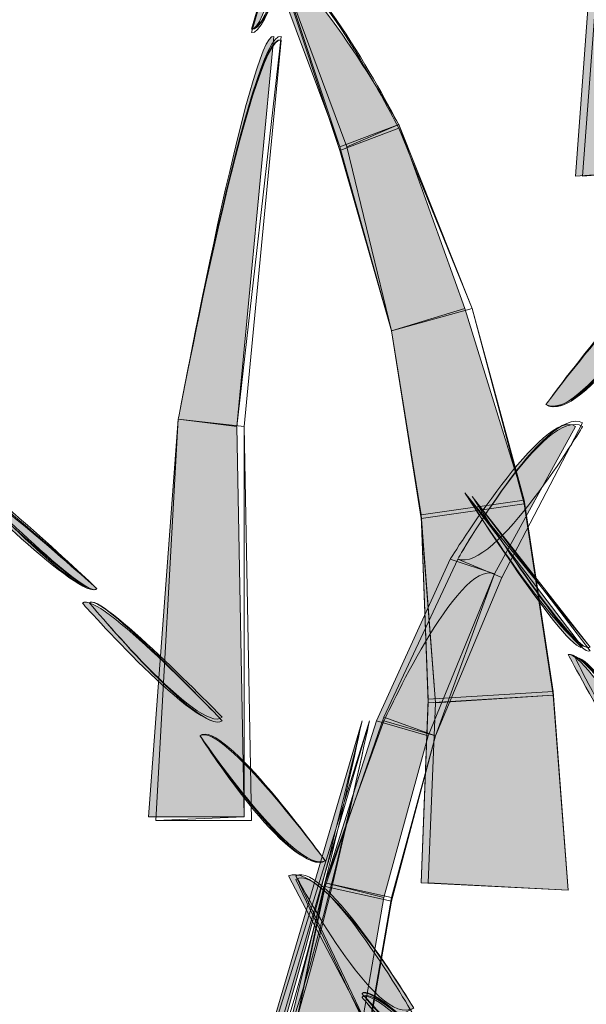
# Model space of a CAD drawing. Extents: x 0 to 219, y -8 to 280.
# Drawn here: x 163 to 165, y 224 to 227 of the extents above; entities that cross this region are included whole.
import ezdxf

# ---------------------------------------------------------------- set-up
doc = ezdxf.new("R2010")
doc.units = 0
doc.header["$LTSCALE"] = 10
doc.header["$MEASUREMENT"] = 0
doc.layers.add('CADdetails-2-HATCH', color=8, linetype='CONTINUOUS', lineweight=5)

msp = doc.modelspace()

# ---------------------------------------------------------------- hatches: boundary and pattern name
at = {"layer": 'CADdetails-2-HATCH'}
h = msp.add_hatch(color=256, dxfattribs=at)
h.dxf.hatch_style = 2
edge = h.paths.add_edge_path()
edge.add_spline(control_points=[(164.2217, 227.3367), (164.3012, 227.3105), (164.6156, 228.6754), (164.6156, 228.6754), (164.6156, 228.6754), (164.2217, 227.3367), (164.2217, 227.3367)], knot_values=[0, 0, 0, 0, 1, 1, 1, 2, 2, 2, 2], degree=3, periodic=0)
h = msp.add_hatch(color=256, dxfattribs=at)
h.dxf.hatch_style = 2
h.paths.add_polyline_path([(165.3771, 226.8127), (165.7436, 226.838), (165.6915, 228.2292), (165.4812, 228.2292)])
h = msp.add_hatch(color=256, dxfattribs=at)
h.dxf.hatch_style = 2
edge = h.paths.add_edge_path()
edge.add_spline(control_points=[(164.7468, 226.9961), (164.7468, 226.9961), (164.5368, 226.9169), (164.5368, 226.9169), (164.5368, 226.9169), (164.3012, 227.5467), (164.3012, 227.5467), (164.406, 227.5995), (164.7468, 226.9961), (164.7468, 226.9961)], knot_values=[0, 0, 0, 0, 1, 1, 1, 2, 2, 2, 3, 3, 3, 3], degree=3, periodic=0)
h = msp.add_hatch(color=256, dxfattribs=at)
h.dxf.hatch_style = 2
edge = h.paths.add_edge_path()
edge.add_spline(control_points=[(163.9604, 225.9467), (163.9604, 225.9467), (164.1689, 225.9203), (164.1689, 225.9203), (164.1689, 225.9203), (164.3012, 227.3105), (164.3012, 227.3105), (164.2217, 227.3367), (163.9604, 225.9467), (163.9604, 225.9467)], knot_values=[0, 0, 0, 0, 1, 1, 1, 2, 2, 2, 3, 3, 3, 3], degree=3, periodic=0)
h = msp.add_hatch(color=256, dxfattribs=at)
h.dxf.hatch_style = 2
h.paths.add_polyline_path([(164.9821, 226.3403), (164.7204, 226.2612), (164.5368, 226.9169), (164.7468, 226.9961)])
h = msp.add_hatch(color=256, dxfattribs=at)
h.dxf.hatch_style = 2
edge = h.paths.add_edge_path()
edge.add_spline(control_points=[(165.2712, 225.9984), (165.3771, 225.9203), (165.7172, 226.4446), (165.7172, 226.4446), (165.6391, 226.4975), (165.2712, 225.9984), (165.2712, 225.9984)], knot_values=[0, 0, 0, 0, 1, 1, 1, 2, 2, 2, 2], degree=3, periodic=0)
h = msp.add_hatch(color=256, dxfattribs=at)
h.dxf.hatch_style = 2
h.paths.add_polyline_path([(165.1935, 225.6578), (164.8263, 225.605), (164.7204, 226.2612), (164.9821, 226.3403)])
h = msp.add_hatch(color=256, dxfattribs=at)
h.dxf.hatch_style = 2
edge = h.paths.add_edge_path()
edge.add_spline(control_points=[(164.9304, 225.4478), (164.9304, 225.4478), (165.0876, 225.3952), (165.0876, 225.3952), (165.0876, 225.3952), (165.3771, 225.9203), (165.3771, 225.9203), (165.2712, 225.9984), (164.9304, 225.4478), (164.9304, 225.4478)], knot_values=[0, 0, 0, 0, 1, 1, 1, 2, 2, 2, 3, 3, 3, 3], degree=3, periodic=0)
h = msp.add_hatch(color=256, dxfattribs=at)
h.dxf.hatch_style = 2
h.paths.add_polyline_path([(163.8545, 224.5291), (164.1953, 224.5291), (164.1689, 225.9203), (163.9604, 225.9467)])
at = {"layer": 'CADdetails-2-HATCH', "true_color": 0xffffff}
h = msp.add_hatch(color=7, dxfattribs=at)
h.dxf.hatch_style = 2
edge = h.paths.add_edge_path()
edge.add_spline(control_points=[(163.6709, 225.3423), (163.6188, 225.2906), (163.1725, 225.7367), (163.1725, 225.7367), (163.1989, 225.7622), (163.6709, 225.3423), (163.6709, 225.3423)], knot_values=[0, 0, 0, 0, 1, 1, 1, 2, 2, 2, 2], degree=3, periodic=0)
at = {"layer": 'CADdetails-2-HATCH'}
h = msp.add_hatch(color=256, dxfattribs=at)
h.dxf.hatch_style = 2
h.paths.add_polyline_path([(165.2976, 224.9754), (164.8512, 224.9489), (164.8263, 225.605), (165.1935, 225.6578)])
at = {"layer": 'CADdetails-2-HATCH', "true_color": 0xffffff}
h = msp.add_hatch(color=7, dxfattribs=at)
h.dxf.hatch_style = 2
edge = h.paths.add_edge_path()
edge.add_spline(control_points=[(165.402, 225.1339), (165.3507, 225.1072), (164.9821, 225.6842), (164.9821, 225.6842), (164.9821, 225.6842), (165.402, 225.1339), (165.402, 225.1339)], knot_values=[0, 0, 0, 0, 1, 1, 1, 2, 2, 2, 2], degree=3, periodic=0)
at = {"layer": 'CADdetails-2-HATCH'}
h = msp.add_hatch(color=256, dxfattribs=at)
h.dxf.hatch_style = 2
h.paths.add_polyline_path([(164.6676, 224.871), (164.8512, 224.8182), (165.0876, 225.3952), (164.9304, 225.4478)])
h = msp.add_hatch(color=256, dxfattribs=at)
h.dxf.hatch_style = 2
edge = h.paths.add_edge_path()
edge.add_spline(control_points=[(164.1176, 224.871), (164.0381, 224.8182), (163.6188, 225.2906), (163.6188, 225.2906), (163.6709, 225.3423), (164.1176, 224.871), (164.1176, 224.871)], knot_values=[0, 0, 0, 0, 1, 1, 1, 2, 2, 2, 2], degree=3, periodic=0)
h = msp.add_hatch(color=256, dxfattribs=at)
h.dxf.hatch_style = 2
edge = h.paths.add_edge_path()
edge.add_spline(control_points=[(165.77, 224.5555), (165.6655, 224.5027), (165.3507, 225.1072), (165.3507, 225.1072), (165.402, 225.1339), (165.77, 224.5555), (165.77, 224.5555)], knot_values=[0, 0, 0, 0, 1, 1, 1, 2, 2, 2, 2], degree=3, periodic=0)
h = msp.add_hatch(color=256, dxfattribs=at)
h.dxf.hatch_style = 2
h.paths.add_polyline_path([(165.3507, 224.2676), (164.8263, 224.294), (164.8512, 224.9489), (165.2976, 224.9754)])
h = msp.add_hatch(color=256, dxfattribs=at)
h.dxf.hatch_style = 2
edge = h.paths.add_edge_path()
edge.add_spline(control_points=[(164.4848, 224.372), (164.3539, 224.3193), (164.0381, 224.8182), (164.0381, 224.8182), (164.1176, 224.871), (164.4848, 224.372), (164.4848, 224.372)], knot_values=[0, 0, 0, 0, 1, 1, 1, 2, 2, 2, 2], degree=3, periodic=0)
h = msp.add_hatch(color=256, dxfattribs=at)
h.dxf.hatch_style = 2
edge = h.paths.add_edge_path()
edge.add_spline(control_points=[(164.2217, 223.5325), (164.3012, 223.5061), (164.6156, 224.871), (164.6156, 224.871), (164.6156, 224.871), (164.2217, 223.5325), (164.2217, 223.5325)], knot_values=[0, 0, 0, 0, 1, 1, 1, 2, 2, 2, 2], degree=3, periodic=0)
h = msp.add_hatch(color=256, dxfattribs=at)
h.dxf.hatch_style = 2
h.paths.add_polyline_path([(164.4848, 224.294), (164.694, 224.2414), (164.8512, 224.8182), (164.6676, 224.871)])
h = msp.add_hatch(color=256, dxfattribs=at)
h.dxf.hatch_style = 2
edge = h.paths.add_edge_path()
edge.add_spline(control_points=[(164.7999, 223.8478), (164.7999, 223.8478), (164.642, 223.7688), (164.642, 223.7688), (164.642, 223.7688), (164.3539, 224.3193), (164.3539, 224.3193), (164.4848, 224.372), (164.7999, 223.8478), (164.7999, 223.8478)], knot_values=[0, 0, 0, 0, 1, 1, 1, 2, 2, 2, 3, 3, 3, 3], degree=3, periodic=0)
h = msp.add_hatch(color=256, dxfattribs=at)
h.dxf.hatch_style = 2
h.paths.add_polyline_path([(164.3276, 223.6629), (164.5885, 223.638), (164.694, 224.2414), (164.4848, 224.294)])
at = {"layer": 'CADdetails-2-HATCH', "true_color": 0xffffff}
h = msp.add_hatch(color=7, dxfattribs=at)
h.dxf.hatch_style = 2
edge = h.paths.add_edge_path()
edge.add_spline(control_points=[(165.0876, 223.4795), (165.0085, 223.4282), (164.6156, 223.8995), (164.6156, 223.8995), (164.6676, 223.9521), (165.0876, 223.4795), (165.0876, 223.4795)], knot_values=[0, 0, 0, 0, 1, 1, 1, 2, 2, 2, 2], degree=3, periodic=0)

# ---------------------------------------------------------------- linework, layer by layer
at = {"layer": 'CADdetails-2-HATCH', "lineweight": 0}
for points in [[(165.3771, 226.8127), (165.7436, 226.838), (165.6915, 228.2292), (165.4812, 228.2292), (165.3771, 226.8127), (165.3771, 226.8127)], [(165.402, 226.8127), (165.7436, 226.838), (165.6915, 228.2162), (165.5079, 228.2162), (165.402, 226.8127)], [(164.9821, 226.3403), (164.7204, 226.2612), (164.5368, 226.9169), (164.7468, 226.9961), (164.9821, 226.3403), (164.9821, 226.3403)], [(164.9821, 226.3403), (164.7204, 226.2612), (164.5368, 226.9169), (164.7468, 226.9961), (164.9821, 226.3403)], [(165.0085, 226.3403), (164.7204, 226.2612), (164.5618, 226.9169), (164.7468, 226.9961), (165.0085, 226.3403)], [(165.0085, 226.3403), (164.7204, 226.2612), (164.5368, 226.9037), (164.7468, 226.9831), (165.0085, 226.3403)], [(165.0085, 226.3403), (164.7204, 226.2612), (164.5368, 226.9037), (164.7468, 226.9831), (165.0085, 226.3403)], [(165.1935, 225.6578), (164.8263, 225.605), (164.7204, 226.2612), (165.0085, 226.3403), (165.1935, 225.6578)], [(165.1935, 225.6446), (164.8263, 225.5918), (164.7204, 226.2612), (165.0085, 226.3403), (165.1935, 225.6446)], [(165.1935, 225.6578), (164.8263, 225.605), (164.7204, 226.2612), (164.9821, 226.3403), (165.1935, 225.6578), (165.1935, 225.6578)], [(165.1935, 225.6578), (164.8263, 225.605), (164.7204, 226.2612), (164.9821, 226.3403), (165.1935, 225.6578)], [(165.1935, 225.6578), (164.8263, 225.605), (164.7204, 226.2612), (165.0085, 226.3403), (165.1935, 225.6578)], [(163.8545, 224.5291), (164.1953, 224.5291), (164.1689, 225.9203), (163.9604, 225.9467), (163.8545, 224.5291), (163.8545, 224.5291)], [(163.8545, 224.5291), (164.1953, 224.5291), (164.1689, 225.9203), (163.9604, 225.9467), (163.8545, 224.5291)], [(163.8812, 224.5159), (164.1953, 224.5291), (164.1953, 225.9203), (163.9604, 225.9467), (163.8812, 224.5159)], [(163.8812, 224.5159), (164.2217, 224.5159), (164.1953, 225.9203), (163.9604, 225.9467), (163.8812, 224.5159)], [(163.8812, 224.5159), (164.1953, 224.5291), (164.1953, 225.9203), (163.9604, 225.9467), (163.8812, 224.5159)], [(165.2976, 224.9622), (164.8776, 224.9355), (164.8263, 225.605), (165.1935, 225.6578), (165.2976, 224.9622)], [(165.2976, 224.9754), (164.8512, 224.9489), (164.8263, 225.605), (165.1935, 225.6578), (165.2976, 224.9754), (165.2976, 224.9754)], [(165.2976, 224.9622), (164.8512, 224.9355), (164.8263, 225.605), (165.1935, 225.6578), (165.2976, 224.9622)], [(165.2976, 224.9622), (164.8776, 224.9355), (164.8263, 225.605), (165.1935, 225.6578), (165.2976, 224.9622)], [(165.2976, 224.9622), (164.8776, 224.9355), (164.8263, 225.5918), (165.1935, 225.6446), (165.2976, 224.9622)], [(164.6676, 224.871), (164.8512, 224.8182), (165.0876, 225.3952), (164.9304, 225.4478), (164.6676, 224.871), (164.6676, 224.871)], [(164.6676, 224.871), (164.8512, 224.8182), (165.0876, 225.3952), (164.9304, 225.4478), (164.6676, 224.871)], [(164.694, 224.884), (164.8776, 224.8182), (165.114, 225.3817), (164.9571, 225.4478), (164.694, 224.884)], [(164.694, 224.884), (164.8776, 224.8182), (165.114, 225.3817), (164.9571, 225.4478), (164.694, 224.884)], [(165.3507, 224.2676), (164.8263, 224.294), (164.8512, 224.9489), (165.2976, 224.9754), (165.3507, 224.2676), (165.3507, 224.2676)], [(165.3507, 224.2676), (164.8263, 224.294), (164.8512, 224.9355), (165.2976, 224.9622), (165.3507, 224.2676)], [(165.3507, 224.2676), (164.8512, 224.294), (164.8776, 224.9355), (165.2976, 224.9622), (165.3507, 224.2676)], [(165.3507, 224.2676), (164.8512, 224.294), (164.8776, 224.9355), (165.2976, 224.9622), (165.3507, 224.2676)], [(165.3507, 224.2676), (164.8512, 224.294), (164.8776, 224.9355), (165.2976, 224.9622), (165.3507, 224.2676)], [(164.4848, 224.281), (164.7204, 224.2282), (164.8776, 224.8182), (164.694, 224.884), (164.4848, 224.281)], [(164.4848, 224.281), (164.7204, 224.2282), (164.8776, 224.8182), (164.694, 224.884), (164.4848, 224.281)], [(164.4848, 224.294), (164.7204, 224.2414), (164.8776, 224.8182), (164.694, 224.871), (164.4848, 224.294)], [(164.4848, 224.294), (164.694, 224.2414), (164.8512, 224.8182), (164.6676, 224.871), (164.4848, 224.294), (164.4848, 224.294)], [(164.4848, 224.294), (164.694, 224.2414), (164.8512, 224.8182), (164.6676, 224.871), (164.4848, 224.294)], [(164.3276, 223.6629), (164.5885, 223.638), (164.694, 224.2414), (164.4848, 224.294), (164.3276, 223.6629), (164.3276, 223.6629)], [(164.3539, 223.6629), (164.6156, 223.638), (164.7204, 224.2414), (164.4848, 224.294), (164.3539, 223.6629)], [(164.3539, 223.6629), (164.5885, 223.638), (164.694, 224.2414), (164.4848, 224.294), (164.3539, 223.6629)], [(164.3539, 223.6629), (164.6156, 223.6248), (164.7204, 224.2282), (164.4848, 224.281), (164.3539, 223.6629)], [(164.3539, 223.6629), (164.6156, 223.6248), (164.7204, 224.2282), (164.4848, 224.281), (164.3539, 223.6629)]]:
    msp.add_lwpolyline(points, dxfattribs=at)
for points, knots in [([(164.2217, 227.3237), (164.3276, 227.2973), (164.6156, 228.6754), (164.6156, 228.6754), (164.6156, 228.6754), (164.2217, 227.3237), (164.2217, 227.3237)], [0, 0, 0, 0, 1, 1, 1, 2, 2, 2, 2]), ([(164.2217, 227.3367), (164.3276, 227.2973), (164.642, 228.6754), (164.642, 228.6754), (164.642, 228.6754), (164.2217, 227.3367), (164.2217, 227.3367)], [0, 0, 0, 0, 1, 1, 1, 2, 2, 2, 2]), ([(164.2217, 227.3367), (164.3012, 227.3105), (164.6156, 228.6754), (164.6156, 228.6754), (164.6156, 228.6754), (164.2217, 227.3367), (164.2217, 227.3367)], [0, 0, 0, 0, 1, 1, 1, 2, 2, 2, 2]), ([(164.2217, 227.3367), (164.3276, 227.3105), (164.6156, 228.6754), (164.6156, 228.6754), (164.6156, 228.6754), (164.2217, 227.3367), (164.2217, 227.3367)], [0, 0, 0, 0, 1, 1, 1, 2, 2, 2, 2]), ([(164.2217, 227.3237), (164.3276, 227.2973), (164.6156, 228.6754), (164.6156, 228.6754), (164.6156, 228.6754), (164.2217, 227.3237), (164.2217, 227.3237)], [0, 0, 0, 0, 1, 1, 1, 2, 2, 2, 2]), ([(164.7468, 226.9961), (164.7468, 226.9961), (164.5368, 226.9169), (164.5368, 226.9169), (164.5368, 226.9169), (164.3012, 227.5467), (164.3012, 227.5467), (164.406, 227.5995), (164.7468, 226.9961), (164.7468, 226.9961)], [0, 0, 0, 0, 1, 1, 1, 2, 2, 2, 3, 3, 3, 3]), ([(164.7468, 226.9831), (164.7468, 226.9831), (164.5368, 226.9037), (164.5368, 226.9037), (164.5368, 226.9037), (164.3276, 227.5337), (164.3276, 227.5337), (164.4313, 227.5995), (164.7468, 226.9831), (164.7468, 226.9831)], [0, 0, 0, 0, 1, 1, 1, 2, 2, 2, 3, 3, 3, 3]), ([(164.7468, 226.9961), (164.7468, 226.9961), (164.5618, 226.9169), (164.5618, 226.9169), (164.5618, 226.9169), (164.3276, 227.5467), (164.3276, 227.5467), (164.4313, 227.5995), (164.7468, 226.9961), (164.7468, 226.9961)], [0, 0, 0, 0, 1, 1, 1, 2, 2, 2, 3, 3, 3, 3]), ([(164.7468, 226.9961), (164.7468, 226.9961), (164.5368, 226.9169), (164.5368, 226.9169), (164.5368, 226.9169), (164.3276, 227.5467), (164.3276, 227.5467), (164.4313, 227.5995), (164.7468, 226.9961), (164.7468, 226.9961)], [0, 0, 0, 0, 1, 1, 1, 2, 2, 2, 3, 3, 3, 3]), ([(164.7468, 226.9831), (164.7468, 226.9831), (164.5368, 226.9037), (164.5368, 226.9037), (164.5368, 226.9037), (164.3276, 227.5337), (164.3276, 227.5337), (164.4313, 227.5995), (164.7468, 226.9831), (164.7468, 226.9831)], [0, 0, 0, 0, 1, 1, 1, 2, 2, 2, 3, 3, 3, 3]), ([(163.9604, 225.9467), (163.9604, 225.9467), (164.1953, 225.9203), (164.1953, 225.9203), (164.1953, 225.9203), (164.3276, 227.2973), (164.3276, 227.2973), (164.2217, 227.3367), (163.9604, 225.9467), (163.9604, 225.9467)], [0, 0, 0, 0, 1, 1, 1, 2, 2, 2, 3, 3, 3, 3]), ([(163.9604, 225.9467), (163.9604, 225.9467), (164.1689, 225.9203), (164.1689, 225.9203), (164.1689, 225.9203), (164.3012, 227.3105), (164.3012, 227.3105), (164.2217, 227.3367), (163.9604, 225.9467), (163.9604, 225.9467)], [0, 0, 0, 0, 1, 1, 1, 2, 2, 2, 3, 3, 3, 3]), ([(163.9604, 225.9467), (163.9604, 225.9467), (164.1689, 225.9203), (164.1689, 225.9203), (164.1689, 225.9203), (164.3276, 227.3105), (164.3276, 227.3105), (164.2217, 227.3367), (163.9604, 225.9467), (163.9604, 225.9467)], [0, 0, 0, 0, 1, 1, 1, 2, 2, 2, 3, 3, 3, 3]), ([(163.9604, 225.9467), (163.9604, 225.9467), (164.1953, 225.9203), (164.1953, 225.9203), (164.1953, 225.9203), (164.3276, 227.2973), (164.3276, 227.2973), (164.2217, 227.3237), (163.9604, 225.9467), (163.9604, 225.9467)], [0, 0, 0, 0, 1, 1, 1, 2, 2, 2, 3, 3, 3, 3]), ([(163.9604, 225.9467), (163.9604, 225.9467), (164.1953, 225.9203), (164.1953, 225.9203), (164.1953, 225.9203), (164.3276, 227.2973), (164.3276, 227.2973), (164.2217, 227.3237), (163.9604, 225.9467), (163.9604, 225.9467)], [0, 0, 0, 0, 1, 1, 1, 2, 2, 2, 3, 3, 3, 3]), ([(165.2712, 225.9984), (165.402, 225.9335), (165.7172, 226.4446), (165.7172, 226.4446), (165.6391, 226.5105), (165.2712, 225.9984), (165.2712, 225.9984)], [0, 0, 0, 0, 1, 1, 1, 2, 2, 2, 2]), ([(165.2712, 225.9984), (165.402, 225.9335), (165.7172, 226.4446), (165.7172, 226.4446), (165.6391, 226.5105), (165.2712, 225.9984), (165.2712, 225.9984)], [0, 0, 0, 0, 1, 1, 1, 2, 2, 2, 2]), ([(165.2712, 225.9984), (165.402, 225.9203), (165.7172, 226.4446), (165.7172, 226.4446), (165.6391, 226.4975), (165.2712, 225.9984), (165.2712, 225.9984)], [0, 0, 0, 0, 1, 1, 1, 2, 2, 2, 2]), ([(165.2712, 225.9984), (165.3771, 225.9203), (165.7172, 226.4446), (165.7172, 226.4446), (165.6391, 226.4975), (165.2712, 225.9984), (165.2712, 225.9984)], [0, 0, 0, 0, 1, 1, 1, 2, 2, 2, 2]), ([(165.2712, 225.9984), (165.3771, 225.9203), (165.7172, 226.4446), (165.7172, 226.4446), (165.6391, 226.4975), (165.2712, 225.9984), (165.2712, 225.9984)], [0, 0, 0, 0, 1, 1, 1, 2, 2, 2, 2]), ([(164.9304, 225.4478), (164.9304, 225.4478), (165.0876, 225.3952), (165.0876, 225.3952), (165.0876, 225.3952), (165.3771, 225.9203), (165.3771, 225.9203), (165.2712, 225.9984), (164.9304, 225.4478), (164.9304, 225.4478)], [0, 0, 0, 0, 1, 1, 1, 2, 2, 2, 3, 3, 3, 3]), ([(164.9304, 225.4478), (164.9304, 225.4478), (165.0876, 225.3952), (165.0876, 225.3952), (165.0876, 225.3952), (165.3771, 225.9203), (165.3771, 225.9203), (165.2712, 225.9984), (164.9304, 225.4478), (164.9304, 225.4478)], [0, 0, 0, 0, 1, 1, 1, 2, 2, 2, 3, 3, 3, 3]), ([(164.9571, 225.4478), (164.9571, 225.4478), (165.114, 225.3817), (165.114, 225.3817), (165.114, 225.3817), (165.402, 225.9335), (165.402, 225.9335), (165.2712, 225.9984), (164.9571, 225.4478), (164.9571, 225.4478)], [0, 0, 0, 0, 1, 1, 1, 2, 2, 2, 3, 3, 3, 3]), ([(164.9571, 225.4478), (165.0876, 225.3952), (165.402, 225.9203), (165.402, 225.9203), (165.2712, 225.9984), (164.9571, 225.4478), (164.9571, 225.4478)], [0, 0, 0, 0, 1, 1, 1, 2, 2, 2, 2]), ([(164.9571, 225.4478), (164.9571, 225.4478), (165.114, 225.3817), (165.114, 225.3817), (165.114, 225.3817), (165.402, 225.9335), (165.402, 225.9335), (165.2712, 225.9984), (164.9571, 225.4478), (164.9571, 225.4478)], [0, 0, 0, 0, 1, 1, 1, 2, 2, 2, 3, 3, 3, 3]), ([(163.6709, 225.3423), (163.6188, 225.2906), (163.1725, 225.7367), (163.1725, 225.7367), (163.1989, 225.7622), (163.6709, 225.3423), (163.6709, 225.3423)], [0, 0, 0, 0, 1, 1, 1, 2, 2, 2, 2]), ([(163.6709, 225.3423), (163.6445, 225.2906), (163.1989, 225.7367), (163.1989, 225.7367), (163.2252, 225.7622), (163.6709, 225.3423), (163.6709, 225.3423)], [0, 0, 0, 0, 1, 1, 1, 2, 2, 2, 2]), ([(163.6709, 225.3423), (163.6188, 225.2906), (163.1989, 225.7367), (163.1989, 225.7367), (163.2252, 225.7622), (163.6709, 225.3423), (163.6709, 225.3423)], [0, 0, 0, 0, 1, 1, 1, 2, 2, 2, 2]), ([(163.6709, 225.3423), (163.6445, 225.2906), (163.1989, 225.7235), (163.1989, 225.7235), (163.2252, 225.7501), (163.6709, 225.3423), (163.6709, 225.3423)], [0, 0, 0, 0, 1, 1, 1, 2, 2, 2, 2]), ([(163.6709, 225.3423), (163.6445, 225.2906), (163.1989, 225.7235), (163.1989, 225.7235), (163.2252, 225.7501), (163.6709, 225.3423), (163.6709, 225.3423)], [0, 0, 0, 0, 1, 1, 1, 2, 2, 2, 2]), ([(165.402, 225.1339), (165.3507, 225.1072), (164.9821, 225.6842), (164.9821, 225.6842), (164.9821, 225.6842), (165.402, 225.1339), (165.402, 225.1339)], [0, 0, 0, 0, 1, 1, 1, 2, 2, 2, 2]), ([(165.4284, 225.1339), (165.3507, 225.1072), (164.9821, 225.6842), (164.9821, 225.6842), (164.9821, 225.6842), (165.4284, 225.1339), (165.4284, 225.1339)], [0, 0, 0, 0, 1, 1, 1, 2, 2, 2, 2]), ([(165.4284, 225.1339), (165.3771, 225.094), (165.0085, 225.671), (165.0085, 225.671), (165.0085, 225.671), (165.4284, 225.1339), (165.4284, 225.1339)], [0, 0, 0, 0, 1, 1, 1, 2, 2, 2, 2]), ([(165.4284, 225.1203), (165.3771, 225.094), (165.0085, 225.671), (165.0085, 225.671), (165.0085, 225.671), (165.4284, 225.1203), (165.4284, 225.1203)], [0, 0, 0, 0, 1, 1, 1, 2, 2, 2, 2]), ([(165.4284, 225.1339), (165.3771, 225.094), (165.0085, 225.671), (165.0085, 225.671), (165.0085, 225.671), (165.4284, 225.1339), (165.4284, 225.1339)], [0, 0, 0, 0, 1, 1, 1, 2, 2, 2, 2]), ([(164.694, 224.871), (164.694, 224.871), (164.8776, 224.8182), (164.8776, 224.8182), (164.8776, 224.8182), (165.0876, 225.3952), (165.0876, 225.3952), (164.9571, 225.4478), (164.694, 224.871), (164.694, 224.871)], [0, 0, 0, 0, 1, 1, 1, 2, 2, 2, 3, 3, 3, 3]), ([(164.1176, 224.871), (164.0381, 224.8182), (163.6188, 225.2906), (163.6188, 225.2906), (163.6709, 225.3423), (164.1176, 224.871), (164.1176, 224.871)], [0, 0, 0, 0, 1, 1, 1, 2, 2, 2, 2]), ([(164.1176, 224.871), (164.0381, 224.8182), (163.6188, 225.2906), (163.6188, 225.2906), (163.6709, 225.3423), (164.1176, 224.871), (164.1176, 224.871)], [0, 0, 0, 0, 1, 1, 1, 2, 2, 2, 2]), ([(164.1176, 224.884), (164.0381, 224.8182), (163.6445, 225.2906), (163.6445, 225.2906), (163.6709, 225.3423), (164.1176, 224.884), (164.1176, 224.884)], [0, 0, 0, 0, 1, 1, 1, 2, 2, 2, 2]), ([(164.1176, 224.871), (164.0381, 224.8182), (163.6445, 225.2906), (163.6445, 225.2906), (163.6709, 225.3423), (164.1176, 224.871), (164.1176, 224.871)], [0, 0, 0, 0, 1, 1, 1, 2, 2, 2, 2]), ([(164.1176, 224.884), (164.0381, 224.8182), (163.6445, 225.2906), (163.6445, 225.2906), (163.6709, 225.3423), (164.1176, 224.884), (164.1176, 224.884)], [0, 0, 0, 0, 1, 1, 1, 2, 2, 2, 2]), ([(165.77, 224.5555), (165.6655, 224.5027), (165.3507, 225.1072), (165.3507, 225.1072), (165.402, 225.1339), (165.77, 224.5555), (165.77, 224.5555)], [0, 0, 0, 0, 1, 1, 1, 2, 2, 2, 2]), ([(165.77, 224.5555), (165.6655, 224.5027), (165.3507, 225.1072), (165.3507, 225.1072), (165.4284, 225.1339), (165.77, 224.5555), (165.77, 224.5555)], [0, 0, 0, 0, 1, 1, 1, 2, 2, 2, 2]), ([(165.7963, 224.5555), (165.6655, 224.4908), (165.3771, 225.094), (165.3771, 225.094), (165.4284, 225.1339), (165.7963, 224.5555), (165.7963, 224.5555)], [0, 0, 0, 0, 1, 1, 1, 2, 2, 2, 2]), ([(165.7963, 224.5555), (165.6655, 224.4908), (165.3771, 225.094), (165.3771, 225.094), (165.4284, 225.1339), (165.7963, 224.5555), (165.7963, 224.5555)], [0, 0, 0, 0, 1, 1, 1, 2, 2, 2, 2]), ([(165.7963, 224.5423), (165.6655, 224.4908), (165.3771, 225.094), (165.3771, 225.094), (165.4284, 225.1203), (165.7963, 224.5423), (165.7963, 224.5423)], [0, 0, 0, 0, 1, 1, 1, 2, 2, 2, 2]), ([(164.4848, 224.372), (164.3796, 224.3059), (164.0381, 224.8182), (164.0381, 224.8182), (164.1176, 224.884), (164.4848, 224.372), (164.4848, 224.372)], [0, 0, 0, 0, 1, 1, 1, 2, 2, 2, 2]), ([(164.4848, 224.372), (164.3796, 224.3059), (164.0381, 224.8182), (164.0381, 224.8182), (164.1176, 224.884), (164.4848, 224.372), (164.4848, 224.372)], [0, 0, 0, 0, 1, 1, 1, 2, 2, 2, 2]), ([(164.4848, 224.372), (164.3796, 224.3193), (164.0381, 224.8182), (164.0381, 224.8182), (164.1176, 224.871), (164.4848, 224.372), (164.4848, 224.372)], [0, 0, 0, 0, 1, 1, 1, 2, 2, 2, 2]), ([(164.4848, 224.372), (164.3539, 224.3193), (164.0381, 224.8182), (164.0381, 224.8182), (164.1176, 224.871), (164.4848, 224.372), (164.4848, 224.372)], [0, 0, 0, 0, 1, 1, 1, 2, 2, 2, 2]), ([(164.4848, 224.372), (164.3796, 224.3193), (164.0381, 224.8182), (164.0381, 224.8182), (164.1176, 224.871), (164.4848, 224.372), (164.4848, 224.372)], [0, 0, 0, 0, 1, 1, 1, 2, 2, 2, 2]), ([(164.2217, 223.5193), (164.3539, 223.5061), (164.642, 224.871), (164.642, 224.871), (164.642, 224.871), (164.2217, 223.5193), (164.2217, 223.5193)], [0, 0, 0, 0, 1, 1, 1, 2, 2, 2, 2]), ([(164.2217, 223.5325), (164.3012, 223.5061), (164.6156, 224.871), (164.6156, 224.871), (164.6156, 224.871), (164.2217, 223.5325), (164.2217, 223.5325)], [0, 0, 0, 0, 1, 1, 1, 2, 2, 2, 2]), ([(164.2217, 223.5325), (164.3276, 223.5061), (164.6156, 224.871), (164.6156, 224.871), (164.6156, 224.871), (164.2217, 223.5325), (164.2217, 223.5325)], [0, 0, 0, 0, 1, 1, 1, 2, 2, 2, 2]), ([(164.2217, 223.5193), (164.3539, 223.5061), (164.642, 224.871), (164.642, 224.871), (164.642, 224.871), (164.2217, 223.5193), (164.2217, 223.5193)], [0, 0, 0, 0, 1, 1, 1, 2, 2, 2, 2]), ([(164.2484, 223.5193), (164.3539, 223.4927), (164.642, 224.871), (164.642, 224.871), (164.642, 224.871), (164.2484, 223.5193), (164.2484, 223.5193)], [0, 0, 0, 0, 1, 1, 1, 2, 2, 2, 2]), ([(164.7999, 223.8478), (164.7999, 223.8478), (164.642, 223.7688), (164.642, 223.7688), (164.642, 223.7688), (164.3539, 224.3193), (164.3539, 224.3193), (164.4848, 224.372), (164.7999, 223.8478), (164.7999, 223.8478)], [0, 0, 0, 0, 1, 1, 1, 2, 2, 2, 3, 3, 3, 3]), ([(164.7999, 223.8214), (164.7999, 223.8214), (164.642, 223.7556), (164.642, 223.7556), (164.642, 223.7556), (164.3796, 224.3059), (164.3796, 224.3059), (164.4848, 224.372), (164.7999, 223.8214), (164.7999, 223.8214)], [0, 0, 0, 0, 1, 1, 1, 2, 2, 2, 3, 3, 3, 3]), ([(164.7999, 223.8478), (164.6676, 223.7688), (164.3796, 224.3193), (164.3796, 224.3193), (164.4848, 224.372), (164.7999, 223.8478), (164.7999, 223.8478)], [0, 0, 0, 0, 1, 1, 1, 2, 2, 2, 2]), ([(164.7999, 223.8478), (164.7999, 223.8478), (164.642, 223.7688), (164.642, 223.7688), (164.642, 223.7688), (164.3796, 224.3193), (164.3796, 224.3193), (164.4848, 224.372), (164.7999, 223.8478), (164.7999, 223.8478)], [0, 0, 0, 0, 1, 1, 1, 2, 2, 2, 3, 3, 3, 3]), ([(164.7999, 223.8214), (164.7999, 223.8214), (164.642, 223.7556), (164.642, 223.7556), (164.642, 223.7556), (164.3796, 224.3059), (164.3796, 224.3059), (164.4848, 224.372), (164.7999, 223.8214), (164.7999, 223.8214)], [0, 0, 0, 0, 1, 1, 1, 2, 2, 2, 3, 3, 3, 3]), ([(165.0876, 223.4795), (165.0085, 223.4282), (164.6156, 223.8995), (164.6156, 223.8995), (164.6676, 223.9521), (165.0876, 223.4795), (165.0876, 223.4795)], [0, 0, 0, 0, 1, 1, 1, 2, 2, 2, 2]), ([(165.0876, 223.4795), (165.0085, 223.4282), (164.6156, 223.8863), (164.6156, 223.8863), (164.6676, 223.9521), (165.0876, 223.4795), (165.0876, 223.4795)], [0, 0, 0, 0, 1, 1, 1, 2, 2, 2, 2]), ([(165.114, 223.4795), (165.0348, 223.4282), (164.6156, 223.8995), (164.6156, 223.8995), (164.6676, 223.9391), (165.114, 223.4795), (165.114, 223.4795)], [0, 0, 0, 0, 1, 1, 1, 2, 2, 2, 2]), ([(165.0876, 223.4663), (165.0085, 223.415), (164.6156, 223.8863), (164.6156, 223.8863), (164.6676, 223.9391), (165.0876, 223.4663), (165.0876, 223.4663)], [0, 0, 0, 0, 1, 1, 1, 2, 2, 2, 2]), ([(165.114, 223.4795), (165.0348, 223.4282), (164.6156, 223.8995), (164.6156, 223.8995), (164.6676, 223.9391), (165.114, 223.4795), (165.114, 223.4795)], [0, 0, 0, 0, 1, 1, 1, 2, 2, 2, 2])]:
    msp.add_open_spline(points, degree=3, knots=knots, dxfattribs=at)

doc.saveas('drawing.dxf')
